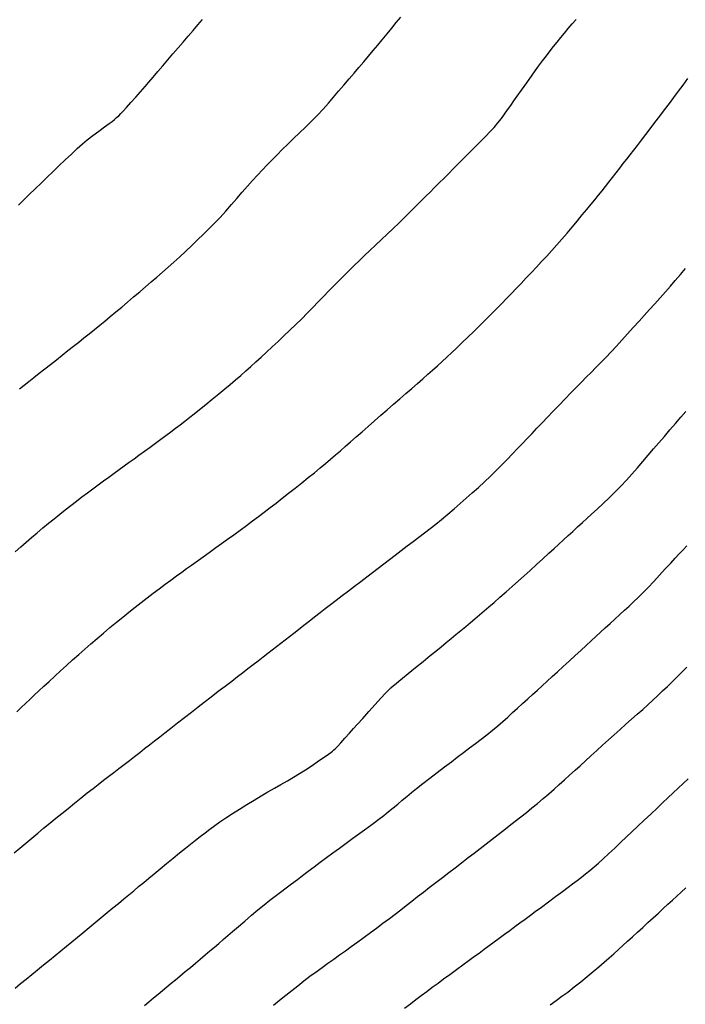
# Model space of a CAD drawing. Extents: x 803500 to 811500, y 7597000 to 7599500.
# Drawn here: x 805706 to 805763, y 7598571 to 7598656 of the extents above; entities that cross this region are included whole.
import ezdxf

# ---------------------------------------------------------------- set-up
doc = ezdxf.new("R2010")
doc.units = 0
doc.layers.add('TOP-CURVA MESTRA', color=34, linetype='CONTINUOUS')

msp = doc.modelspace()

# ---------------------------------------------------------------- linework, layer by layer
at = {"layer": 'TOP-CURVA MESTRA', "lineweight": -2, "flags": 128}
for points, elevation in [([(805705.953, 7598624.197), (805706.364, 7598624.519), (805706.784, 7598624.849), (805707.214, 7598625.188), (805707.667, 7598625.544), (805708.147, 7598625.921), (805708.644, 7598626.313), (805709.15, 7598626.712), (805709.657, 7598627.113), (805710.155, 7598627.508), (805710.632, 7598627.887), (805711.09, 7598628.25), (805711.537, 7598628.605), (805711.984, 7598628.962), (805712.439, 7598629.328), (805712.912, 7598629.713), (805713.344, 7598630.067), (805713.806, 7598630.448), (805714.292, 7598630.851), (805714.795, 7598631.271), (805715.31, 7598631.703), (805715.83, 7598632.144), (805716.351, 7598632.587), (805716.86, 7598633.023), (805717.356, 7598633.448), (805717.843, 7598633.868), (805718.327, 7598634.289), (805718.814, 7598634.718), (805719.307, 7598635.161), (805719.813, 7598635.625), (805720.329, 7598636.106), (805720.845, 7598636.594), (805721.358, 7598637.086), (805721.863, 7598637.578), (805722.356, 7598638.067), (805722.834, 7598638.551), (805723.291, 7598639.026), (805723.799, 7598639.574), (805724.286, 7598640.123), (805724.755, 7598640.666), (805725.212, 7598641.199), (805725.662, 7598641.716), (805726.107, 7598642.213), (805726.542, 7598642.683), (805726.961, 7598643.131), (805727.374, 7598643.566), (805727.79, 7598643.998), (805728.218, 7598644.437), (805728.667, 7598644.894), (805729.143, 7598645.363), (805729.639, 7598645.838), (805730.15, 7598646.322), (805730.669, 7598646.817), (805731.189, 7598647.328), (805731.703, 7598647.855), (805732.194, 7598648.383), (805732.655, 7598648.898), (805733.099, 7598649.407), (805733.538, 7598649.921), (805733.986, 7598650.447), (805734.455, 7598650.996), (805734.871, 7598651.483), (805735.291, 7598651.976), (805735.709, 7598652.471), (805736.123, 7598652.964), (805736.53, 7598653.449), (805736.924, 7598653.922), (805737.304, 7598654.378), (805737.725, 7598654.886), (805738.13, 7598655.378), (805738.525, 7598655.86), (805738.916, 7598656.339)], 115), ([(805705.592, 7598610.116), (805706.069, 7598610.537), (805706.539, 7598610.948), (805707.009, 7598611.354), (805707.488, 7598611.763), (805707.983, 7598612.177), (805708.48, 7598612.587), (805708.964, 7598612.98), (805709.441, 7598613.361), (805709.915, 7598613.735), (805710.392, 7598614.107), (805710.878, 7598614.483), (805711.364, 7598614.855), (805711.838, 7598615.213), (805712.304, 7598615.561), (805712.765, 7598615.902), (805713.224, 7598616.24), (805713.683, 7598616.578), (805714.138, 7598616.911), (805714.584, 7598617.236), (805715.021, 7598617.552), (805715.451, 7598617.862), (805715.873, 7598618.168), (805716.29, 7598618.471), (805716.779, 7598618.828), (805717.254, 7598619.175), (805717.717, 7598619.515), (805718.171, 7598619.849), (805718.616, 7598620.18), (805719.044, 7598620.499), (805719.452, 7598620.804), (805719.853, 7598621.106), (805720.257, 7598621.415), (805720.679, 7598621.742), (805721.05, 7598622.036), (805721.519, 7598622.411), (805722.055, 7598622.843), (805722.622, 7598623.302), (805723.187, 7598623.764), (805723.715, 7598624.201), (805724.174, 7598624.586), (805724.641, 7598624.985), (805725.086, 7598625.371), (805725.518, 7598625.751), (805725.947, 7598626.135), (805726.385, 7598626.529), (805726.839, 7598626.942), (805727.315, 7598627.377), (805727.806, 7598627.83), (805728.308, 7598628.298), (805728.819, 7598628.779), (805729.334, 7598629.27), (805729.85, 7598629.77), (805730.353, 7598630.268), (805730.836, 7598630.758), (805731.306, 7598631.24), (805731.767, 7598631.717), (805732.227, 7598632.19), (805732.692, 7598632.663), (805733.147, 7598633.122), (805733.584, 7598633.562), (805734.011, 7598633.991), (805734.44, 7598634.419), (805734.881, 7598634.855), (805735.343, 7598635.307), (805735.773, 7598635.721), (805736.24, 7598636.163), (805736.732, 7598636.626), (805737.239, 7598637.101), (805737.749, 7598637.582), (805738.252, 7598638.059), (805738.738, 7598638.526), (805739.219, 7598638.996), (805739.706, 7598639.476), (805740.187, 7598639.955), (805740.65, 7598640.417), (805741.084, 7598640.852), (805741.475, 7598641.244), (805741.812, 7598641.581), (805742.236, 7598642.005), (805742.65, 7598642.42), (805743.053, 7598642.824), (805743.442, 7598643.215), (805743.814, 7598643.589), (805744.166, 7598643.942), (805744.502, 7598644.278), (805744.832, 7598644.61), (805745.167, 7598644.948), (805745.515, 7598645.304), (805745.879, 7598645.674), (805746.249, 7598646.046), (805746.616, 7598646.421), (805746.971, 7598646.801), (805747.305, 7598647.185), (805747.608, 7598647.567), (805747.883, 7598647.943), (805748.146, 7598648.32), (805748.41, 7598648.705), (805748.692, 7598649.105), (805748.968, 7598649.49), (805749.348, 7598650.024), (805749.796, 7598650.652), (805750.271, 7598651.318), (805750.738, 7598651.967), (805751.157, 7598652.543), (805751.491, 7598652.991), (805751.809, 7598653.405), (805752.116, 7598653.799), (805752.42, 7598654.182), (805752.729, 7598654.562), (805753.048, 7598654.947), (805753.385, 7598655.345), (805753.732, 7598655.747), (805754.076, 7598656.138)], 110), ([(805705.868, 7598640.077), (805706.311, 7598640.509), (805706.804, 7598640.99), (805707.325, 7598641.498), (805707.852, 7598642.011), (805708.364, 7598642.506), (805708.839, 7598642.96), (805709.373, 7598643.469), (805709.915, 7598643.987), (805710.448, 7598644.494), (805710.955, 7598644.967), (805711.417, 7598645.387), (805711.818, 7598645.734), (805712.294, 7598646.109), (805712.808, 7598646.489), (805713.298, 7598646.839), (805713.705, 7598647.127), (805713.966, 7598647.321), (805714.169, 7598647.485), (805714.359, 7598647.645), (805714.544, 7598647.81), (805714.732, 7598647.99), (805714.925, 7598648.194), (805715.224, 7598648.524), (805715.596, 7598648.942), (805716.007, 7598649.41), (805716.425, 7598649.886), (805716.816, 7598650.334), (805717.151, 7598650.721), (805717.523, 7598651.154), (805717.925, 7598651.625), (805718.348, 7598652.121), (805718.784, 7598652.634), (805719.225, 7598653.152), (805719.663, 7598653.664), (805720.098, 7598654.172), (805720.531, 7598654.678), (805720.958, 7598655.178), (805721.376, 7598655.665), (805721.779, 7598656.135)], 120), ([(805705.729, 7598596.3), (805706.113, 7598596.656), (805706.485, 7598597.007), (805706.857, 7598597.36), (805707.237, 7598597.72), (805707.636, 7598598.093), (805708.066, 7598598.492), (805708.527, 7598598.918), (805709.012, 7598599.366), (805709.517, 7598599.829), (805710.034, 7598600.298), (805710.557, 7598600.769), (805711.082, 7598601.236), (805711.609, 7598601.701), (805712.139, 7598602.166), (805712.676, 7598602.631), (805713.222, 7598603.097), (805713.779, 7598603.565), (805714.337, 7598604.025), (805714.884, 7598604.47), (805715.423, 7598604.901), (805715.955, 7598605.322), (805716.482, 7598605.734), (805717.005, 7598606.139), (805717.527, 7598606.539), (805718.046, 7598606.931), (805718.556, 7598607.311), (805719.052, 7598607.678), (805719.529, 7598608.029), (805719.982, 7598608.361), (805720.409, 7598608.673), (805720.82, 7598608.969), (805721.223, 7598609.258), (805721.626, 7598609.546), (805722.038, 7598609.841), (805722.468, 7598610.15), (805722.928, 7598610.481), (805723.421, 7598610.834), (805723.939, 7598611.206), (805724.475, 7598611.592), (805725.021, 7598611.989), (805725.568, 7598612.392), (805726.101, 7598612.788), (805726.614, 7598613.174), (805727.118, 7598613.555), (805727.621, 7598613.94), (805728.134, 7598614.335), (805728.667, 7598614.748), (805729.223, 7598615.182), (805729.794, 7598615.629), (805730.365, 7598616.08), (805730.924, 7598616.526), (805731.459, 7598616.957), (805731.955, 7598617.365), (805732.413, 7598617.749), (805732.849, 7598618.121), (805733.272, 7598618.488), (805733.693, 7598618.858), (805734.124, 7598619.235), (805734.575, 7598619.629), (805735.055, 7598620.048), (805735.565, 7598620.494), (805736.095, 7598620.959), (805736.639, 7598621.436), (805737.189, 7598621.918), (805737.737, 7598622.397), (805738.281, 7598622.871), (805738.818, 7598623.337), (805739.345, 7598623.793), (805739.856, 7598624.236), (805740.346, 7598624.663), (805740.81, 7598625.072), (805741.247, 7598625.46), (805741.665, 7598625.832), (805742.073, 7598626.197), (805742.479, 7598626.564), (805742.892, 7598626.943), (805743.319, 7598627.341), (805743.728, 7598627.728), (805744.193, 7598628.172), (805744.696, 7598628.659), (805745.22, 7598629.169), (805745.748, 7598629.688), (805746.264, 7598630.198), (805746.75, 7598630.682), (805747.203, 7598631.137), (805747.637, 7598631.577), (805748.059, 7598632.008), (805748.476, 7598632.437), (805748.894, 7598632.872), (805749.32, 7598633.319), (805749.762, 7598633.786), (805750.21, 7598634.262), (805750.651, 7598634.733), (805751.087, 7598635.203), (805751.521, 7598635.676), (805751.955, 7598636.154), (805752.392, 7598636.642), (805752.833, 7598637.142), (805753.281, 7598637.66), (805753.732, 7598638.19), (805754.175, 7598638.719), (805754.601, 7598639.232), (805754.999, 7598639.716), (805755.36, 7598640.157), (805755.672, 7598640.541), (805755.994, 7598640.94), (805756.301, 7598641.324), (805756.599, 7598641.701), (805756.896, 7598642.079), (805757.198, 7598642.466), (805757.515, 7598642.87), (805757.832, 7598643.275), (805758.137, 7598643.667), (805758.436, 7598644.052), (805758.736, 7598644.438), (805759.041, 7598644.833), (805759.359, 7598645.245), (805759.703, 7598645.69), (805760.076, 7598646.173), (805760.47, 7598646.686), (805760.88, 7598647.22), (805761.297, 7598647.767), (805761.713, 7598648.316), (805762.122, 7598648.858), (805762.522, 7598649.392), (805762.919, 7598649.926), (805763.319, 7598650.465), (805763.727, 7598651.017)], 105), ([(805705.502, 7598584.091), (805705.987, 7598584.497), (805706.525, 7598584.948), (805707.042, 7598585.38), (805707.547, 7598585.801), (805708.053, 7598586.222), (805708.573, 7598586.65), (805709.116, 7598587.095), (805709.621, 7598587.505), (805710.163, 7598587.944), (805710.723, 7598588.395), (805711.283, 7598588.843), (805711.822, 7598589.273), (805712.322, 7598589.67), (805712.764, 7598590.017), (805713.228, 7598590.378), (805713.675, 7598590.721), (805714.114, 7598591.055), (805714.553, 7598591.387), (805714.998, 7598591.726), (805715.457, 7598592.079), (805715.914, 7598592.432), (805716.35, 7598592.772), (805716.776, 7598593.104), (805717.201, 7598593.437), (805717.636, 7598593.778), (805718.091, 7598594.133), (805718.537, 7598594.481), (805719.056, 7598594.888), (805719.626, 7598595.333), (805720.222, 7598595.799), (805720.821, 7598596.267), (805721.399, 7598596.716), (805721.932, 7598597.13), (805722.53, 7598597.591), (805723.14, 7598598.058), (805723.737, 7598598.515), (805724.302, 7598598.946), (805724.811, 7598599.335), (805725.244, 7598599.667), (805725.704, 7598600.021), (805726.152, 7598600.367), (805726.588, 7598600.704), (805727.011, 7598601.032), (805727.42, 7598601.348), (805727.809, 7598601.65), (805728.18, 7598601.937), (805728.544, 7598602.22), (805728.915, 7598602.508), (805729.303, 7598602.81), (805729.665, 7598603.094), (805730.075, 7598603.416), (805730.521, 7598603.767), (805730.99, 7598604.135), (805731.47, 7598604.509), (805731.947, 7598604.88), (805732.373, 7598605.208), (805732.838, 7598605.564), (805733.333, 7598605.942), (805733.851, 7598606.336), (805734.383, 7598606.741), (805734.921, 7598607.151), (805735.458, 7598607.561), (805735.979, 7598607.959), (805736.48, 7598608.341), (805736.969, 7598608.715), (805737.454, 7598609.086), (805737.943, 7598609.459), (805738.441, 7598609.841), (805738.958, 7598610.238), (805739.478, 7598610.635), (805739.981, 7598611.018), (805740.474, 7598611.391), (805740.96, 7598611.762), (805741.443, 7598612.136), (805741.93, 7598612.519), (805742.423, 7598612.917), (805742.99, 7598613.384), (805743.531, 7598613.838), (805744.057, 7598614.287), (805744.575, 7598614.74), (805745.095, 7598615.203), (805745.625, 7598615.687), (805746.152, 7598616.18), (805746.66, 7598616.668), (805747.153, 7598617.151), (805747.633, 7598617.629), (805748.102, 7598618.104), (805748.566, 7598618.574), (805749.012, 7598619.033), (805749.435, 7598619.475), (805749.847, 7598619.911), (805750.257, 7598620.348), (805750.677, 7598620.794), (805751.117, 7598621.258), (805751.59, 7598621.751), (805752.089, 7598622.272), (805752.6, 7598622.804), (805753.112, 7598623.335), (805753.608, 7598623.849), (805754.077, 7598624.332), (805754.518, 7598624.781), (805754.942, 7598625.207), (805755.358, 7598625.624), (805755.773, 7598626.041), (805756.194, 7598626.471), (805756.63, 7598626.924), (805757.081, 7598627.403), (805757.546, 7598627.903), (805758.022, 7598628.422), (805758.509, 7598628.956), (805759.005, 7598629.503), (805759.508, 7598630.059), (805759.951, 7598630.548), (805760.406, 7598631.05), (805760.866, 7598631.559), (805761.324, 7598632.07), (805761.775, 7598632.577), (805762.212, 7598633.074), (805762.628, 7598633.555), (805763.085, 7598634.091), (805763.521, 7598634.607)], 100), ([(805705.581, 7598572.409), (805706.057, 7598572.797), (805706.539, 7598573.19), (805707.03, 7598573.589), (805707.53, 7598573.997), (805708.041, 7598574.414), (805708.551, 7598574.831), (805709.049, 7598575.237), (805709.538, 7598575.636), (805710.018, 7598576.029), (805710.493, 7598576.418), (805710.964, 7598576.804), (805711.434, 7598577.19), (805711.978, 7598577.637), (805712.513, 7598578.077), (805713.036, 7598578.509), (805713.545, 7598578.93), (805714.039, 7598579.338), (805714.517, 7598579.733), (805714.972, 7598580.11), (805715.407, 7598580.472), (805715.833, 7598580.826), (805716.259, 7598581.18), (805716.695, 7598581.541), (805717.151, 7598581.917), (805717.598, 7598582.286), (805718.117, 7598582.713), (805718.677, 7598583.173), (805719.249, 7598583.642), (805719.804, 7598584.095), (805720.311, 7598584.505), (805720.741, 7598584.848), (805721.174, 7598585.19), (805721.588, 7598585.519), (805721.996, 7598585.837), (805722.407, 7598586.151), (805722.832, 7598586.465), (805723.282, 7598586.784), (805723.788, 7598587.124), (805724.359, 7598587.492), (805724.972, 7598587.876), (805725.605, 7598588.265), (805726.234, 7598588.647), (805726.837, 7598589.012), (805727.418, 7598589.357), (805727.995, 7598589.689), (805728.561, 7598590.011), (805729.112, 7598590.325), (805729.643, 7598590.635), (805730.148, 7598590.942), (805730.679, 7598591.282), (805731.252, 7598591.66), (805731.812, 7598592.037), (805732.304, 7598592.372), (805732.671, 7598592.627), (805732.858, 7598592.76), (805733.005, 7598592.878), (805733.141, 7598592.998), (805733.278, 7598593.128), (805733.442, 7598593.302), (805733.729, 7598593.619), (805734.09, 7598594.022), (805734.476, 7598594.453), (805734.838, 7598594.854), (805735.162, 7598595.213), (805735.62, 7598595.721), (805736.151, 7598596.31), (805736.697, 7598596.914), (805737.198, 7598597.465), (805737.596, 7598597.897), (805737.83, 7598598.143), (805738.059, 7598598.356), (805738.284, 7598598.552), (805738.514, 7598598.743), (805738.755, 7598598.943), (805739.054, 7598599.189), (805739.559, 7598599.6), (805740.187, 7598600.11), (805740.85, 7598600.649), (805741.465, 7598601.149), (805741.946, 7598601.541), (805742.397, 7598601.912), (805742.833, 7598602.27), (805743.258, 7598602.621), (805743.681, 7598602.971), (805744.108, 7598603.326), (805744.526, 7598603.673), (805744.924, 7598604.004), (805745.316, 7598604.33), (805745.712, 7598604.664), (805746.126, 7598605.015), (805746.519, 7598605.354), (805746.976, 7598605.75), (805747.479, 7598606.188), (805748.01, 7598606.653), (805748.55, 7598607.129), (805749.081, 7598607.601), (805749.561, 7598608.032), (805750.091, 7598608.512), (805750.644, 7598609.016), (805751.193, 7598609.517), (805751.71, 7598609.99), (805752.167, 7598610.408), (805752.538, 7598610.747), (805752.969, 7598611.14), (805753.381, 7598611.515), (805753.785, 7598611.885), (805754.195, 7598612.262), (805754.623, 7598612.659), (805754.978, 7598612.988), (805755.403, 7598613.378), (805755.879, 7598613.817), (805756.388, 7598614.291), (805756.912, 7598614.789), (805757.432, 7598615.297), (805757.93, 7598615.802), (805758.409, 7598616.313), (805758.885, 7598616.84), (805759.359, 7598617.38), (805759.829, 7598617.926), (805760.297, 7598618.473), (805760.761, 7598619.016), (805761.223, 7598619.551), (805761.693, 7598620.093), (805762.174, 7598620.653), (805762.651, 7598621.21), (805763.11, 7598621.746), (805763.536, 7598622.24)], 95), ([(805716.753, 7598570.913), (805717.139, 7598571.23), (805717.539, 7598571.557), (805717.938, 7598571.885), (805718.323, 7598572.202), (805718.7, 7598572.512), (805719.073, 7598572.82), (805719.448, 7598573.13), (805719.83, 7598573.448), (805720.287, 7598573.828), (805720.73, 7598574.197), (805721.162, 7598574.558), (805721.586, 7598574.915), (805722.008, 7598575.271), (805722.416, 7598575.617), (805722.804, 7598575.948), (805723.185, 7598576.274), (805723.573, 7598576.606), (805723.979, 7598576.953), (805724.385, 7598577.301), (805724.878, 7598577.73), (805725.429, 7598578.206), (805726.004, 7598578.699), (805726.573, 7598579.179), (805727.102, 7598579.613), (805727.59, 7598579.999), (805728.064, 7598580.362), (805728.53, 7598580.713), (805728.999, 7598581.061), (805729.478, 7598581.417), (805729.977, 7598581.79), (805730.432, 7598582.134), (805730.917, 7598582.5), (805731.427, 7598582.884), (805731.956, 7598583.283), (805732.499, 7598583.69), (805733.05, 7598584.103), (805733.605, 7598584.515), (805734.179, 7598584.937), (805734.778, 7598585.372), (805735.382, 7598585.807), (805735.97, 7598586.232), (805736.523, 7598586.633), (805737.019, 7598587), (805737.439, 7598587.32), (805737.861, 7598587.658), (805738.26, 7598587.989), (805738.645, 7598588.317), (805739.03, 7598588.646), (805739.426, 7598588.98), (805739.845, 7598589.322), (805740.28, 7598589.666), (805740.82, 7598590.085), (805741.426, 7598590.553), (805742.063, 7598591.042), (805742.695, 7598591.526), (805743.286, 7598591.978), (805743.798, 7598592.371), (805744.33, 7598592.776), (805744.85, 7598593.167), (805745.359, 7598593.55), (805745.859, 7598593.929), (805746.349, 7598594.309), (805746.83, 7598594.697), (805747.292, 7598595.084), (805747.73, 7598595.462), (805748.154, 7598595.837), (805748.575, 7598596.214), (805749.001, 7598596.6), (805749.445, 7598597), (805749.887, 7598597.399), (805750.308, 7598597.783), (805750.719, 7598598.16), (805751.13, 7598598.538), (805751.549, 7598598.924), (805751.988, 7598599.327), (805752.457, 7598599.756), (805752.952, 7598600.211), (805753.461, 7598600.677), (805753.968, 7598601.142), (805754.459, 7598601.593), (805754.922, 7598602.017), (805755.355, 7598602.414), (805755.772, 7598602.795), (805756.179, 7598603.167), (805756.585, 7598603.539), (805756.995, 7598603.917), (805757.418, 7598604.308), (805757.838, 7598604.697), (805758.241, 7598605.069), (805758.635, 7598605.433), (805759.026, 7598605.801), (805759.421, 7598606.18), (805759.829, 7598606.582), (805760.276, 7598607.038), (805760.766, 7598607.554), (805761.274, 7598608.097), (805761.773, 7598608.635), (805762.235, 7598609.134), (805762.634, 7598609.563), (805762.982, 7598609.936), (805763.316, 7598610.293), (805763.642, 7598610.643)], 90), ([(805727.915, 7598570.921), (805728.445, 7598571.356), (805728.97, 7598571.782), (805729.492, 7598572.201), (805730.014, 7598572.614), (805730.538, 7598573.022), (805731.066, 7598573.428), (805731.593, 7598573.822), (805732.11, 7598574.199), (805732.619, 7598574.564), (805733.123, 7598574.921), (805733.624, 7598575.276), (805734.125, 7598575.632), (805734.628, 7598575.995), (805735.2, 7598576.413), (805735.747, 7598576.813), (805736.282, 7598577.206), (805736.815, 7598577.6), (805737.359, 7598578.006), (805737.925, 7598578.431), (805738.419, 7598578.807), (805738.907, 7598579.182), (805739.392, 7598579.557), (805739.878, 7598579.935), (805740.368, 7598580.316), (805740.864, 7598580.702), (805741.371, 7598581.093), (805741.952, 7598581.542), (805742.51, 7598581.971), (805743.055, 7598582.39), (805743.6, 7598582.809), (805744.158, 7598583.238), (805744.74, 7598583.686), (805745.257, 7598584.084), (805745.781, 7598584.486), (805746.305, 7598584.888), (805746.824, 7598585.286), (805747.33, 7598585.677), (805747.819, 7598586.056), (805748.284, 7598586.42), (805748.797, 7598586.824), (805749.291, 7598587.213), (805749.774, 7598587.596), (805750.251, 7598587.979), (805750.732, 7598588.373), (805751.223, 7598588.783), (805751.705, 7598589.197), (805752.163, 7598589.599), (805752.607, 7598589.996), (805753.049, 7598590.395), (805753.501, 7598590.804), (805753.973, 7598591.231), (805754.405, 7598591.621), (805754.864, 7598592.039), (805755.345, 7598592.478), (805755.841, 7598592.93), (805756.346, 7598593.391), (805756.854, 7598593.854), (805757.359, 7598594.311), (805757.863, 7598594.763), (805758.367, 7598595.212), (805758.864, 7598595.653), (805759.349, 7598596.084), (805759.815, 7598596.5), (805760.257, 7598596.898), (805760.667, 7598597.274), (805761.113, 7598597.689), (805761.537, 7598598.089), (805761.95, 7598598.482), (805762.36, 7598598.878), (805762.777, 7598599.285), (805763.21, 7598599.713), (805763.633, 7598600.138)], 85), ([(805739.242, 7598570.686), (805739.741, 7598571.06), (805740.219, 7598571.419), (805740.688, 7598571.769), (805741.157, 7598572.118), (805741.637, 7598572.475), (805742.138, 7598572.846), (805742.618, 7598573.2), (805743.153, 7598573.594), (805743.716, 7598574.007), (805744.278, 7598574.419), (805744.811, 7598574.809), (805745.285, 7598575.157), (805745.673, 7598575.441), (805746.128, 7598575.775), (805746.562, 7598576.094), (805746.988, 7598576.408), (805747.422, 7598576.727), (805747.876, 7598577.061), (805748.333, 7598577.398), (805748.773, 7598577.722), (805749.208, 7598578.043), (805749.652, 7598578.37), (805750.115, 7598578.712), (805750.531, 7598579.02), (805751.067, 7598579.414), (805751.67, 7598579.859), (805752.292, 7598580.317), (805752.88, 7598580.753), (805753.385, 7598581.129), (805753.757, 7598581.409), (805754.147, 7598581.706), (805754.519, 7598581.99), (805754.883, 7598582.273), (805755.249, 7598582.566), (805755.625, 7598582.88), (805755.986, 7598583.198), (805756.414, 7598583.59), (805756.891, 7598584.033), (805757.397, 7598584.509), (805757.912, 7598584.994), (805758.417, 7598585.469), (805758.878, 7598585.901), (805759.397, 7598586.39), (805759.95, 7598586.913), (805760.512, 7598587.444), (805761.058, 7598587.96), (805761.563, 7598588.438), (805762.002, 7598588.853), (805762.454, 7598589.279), (805762.888, 7598589.687), (805763.312, 7598590.086), (805763.736, 7598590.485)], 80), ([(805751.808, 7598570.973), (805752.329, 7598571.335), (805752.84, 7598571.699), (805753.338, 7598572.069), (805753.908, 7598572.51), (805754.467, 7598572.956), (805755.008, 7598573.399), (805755.528, 7598573.833), (805756.02, 7598574.25), (805756.481, 7598574.644), (805756.91, 7598575.015), (805757.317, 7598575.375), (805757.713, 7598575.73), (805758.107, 7598576.087), (805758.509, 7598576.454), (805758.929, 7598576.835), (805759.369, 7598577.235), (805759.82, 7598577.646), (805760.275, 7598578.063), (805760.727, 7598578.479), (805761.17, 7598578.886), (805761.596, 7598579.279), (805762.001, 7598579.652), (805762.389, 7598580.01), (805762.767, 7598580.36), (805763.146, 7598580.711), (805763.532, 7598581.07)], 75)]:
    msp.add_lwpolyline(points, dxfattribs=dict(at, elevation=elevation))

doc.saveas('drawing.dxf')
